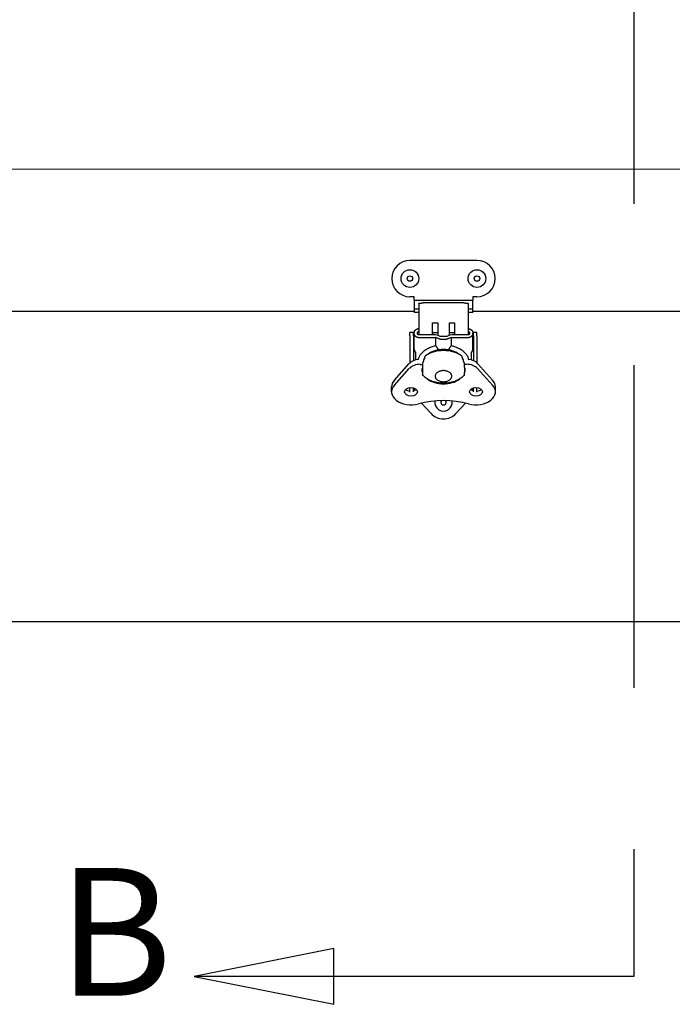
# Model space of a CAD drawing. Units: inches. Extents: x 1 to 339, y 6 to 214.
# Drawn here: x 104 to 113, y 86 to 99 of the extents above; entities that cross this region are included whole.
import ezdxf

# ---------------------------------------------------------------- set-up
doc = ezdxf.new("R2010")
doc.units = ezdxf.units.IN
doc.header["$LTSCALE"] = 10
doc.header["$MEASUREMENT"] = 0
doc.linetypes.add('DOUBLE_DASH_CHAIN', pattern=[1.2403, 0.6614, -0.0827, 0.1654, -0.0827, 0.1654, -0.0827])
for name, color, linetype, lineweight in [('Dimension (ANSI)', 7, 'Continuous', 13), ('Section Line (ANSI)', 7, 'DOUBLE_DASH_CHAIN', 30), ('Visible (ANSI)', 7, 'Continuous', 25)]:
    doc.layers.add(name, color=color, linetype=linetype, lineweight=lineweight)
doc.styles.add('Label Text (ANSI)', font='arial.ttf')
doc.styles.add('Note Text (ANSI)', font='arial.ttf')
doc.dimstyles.new('Default (ANSI)', dxfattribs={"dimscale": 10, "dimtxt": 0.12, "dimasz": 0.098425, "dimexe": 0.125, "dimexo": 0.0625, "dimgap": 0.031496, "dimtad": 0, "dimtih": 1, "dimtoh": 1, "dimrnd": 1e-08, "dimzin": 0, "dimdsep": 46, "dimtxsty": 'Note Text (ANSI)', "dimcen": 0.09, "dimdle": 0.393701, "dimclrd": 256, "dimclre": 256, "dimclrt": 256, "dimadec": 0, "dimazin": 0, "dimtfac": 1, "dimtofl": 0, "dimtmove": 0, "dimatfit": 3, "dimfxl": 1, "dimtolj": 1, "dimtzin": 0, "dimlwd": -1, "dimlwe": -1, "dimarcsym": 0})

# ---------------------------------------------------------------- blocks, each defined once
blk = doc.blocks.new('2dTransSection1')
at = {"layer": 'Section Line (ANSI)', "linetype": 'DOUBLE_DASH_CHAIN', "ltscale": 0.274972}
blk.add_line((11.2858, 15.5926), (11.2858, 8.5926), dxfattribs=at)
at = {"layer": 'Section Line (ANSI)', "linetype": 'Continuous'}
for p, q in [((11.2858, 8.7716), (11.2858, 8.5926)), ((10.8632, 8.6319), (10.6663, 8.5926)), ((10.8632, 8.5532), (10.8632, 8.6319)), ((10.8632, 8.5926), (10.6663, 8.5926)), ((10.6663, 8.5926), (10.8632, 8.5532)), ((11.2858, 8.5926), (10.8632, 8.5926))]:
    blk.add_line(p, q, dxfattribs=at)
at = {"layer": 'Section Line (ANSI)', "linetype": 'Continuous', "flags": 128}
blk.add_lwpolyline([(10.8632, 8.6319), (10.6663, 8.5926), (10.8632, 8.5532), (10.8632, 8.6319)], dxfattribs=at)
at = {"layer": 'Section Line (ANSI)'}
blk.add_solid([(10.8632, 8.6319), (10.6663, 8.5926), (10.8632, 8.5532), (10.8632, 8.6319)], dxfattribs=at)
at = {"layer": 'Section Line (ANSI)', "insert": (10.4739, 8.509), "char_height": 0.18, "attachment_point": 7, "style": 'Label Text (ANSI)'}
blk.add_mtext('B', dxfattribs=at)
blk = doc.blocks.new('*D60')
at = {"layer": 'Defpoints', "color": 0, "transparency": 16777216}
for p in [(90.149, 97.301), (123.835, 97.301), (96.176, 95.301)]:
    blk.add_point(p, dxfattribs=at)
at = {"layer": 'Dimension (ANSI)', "transparency": 16777216}
for p, q in [((90.149, 98.285), (90.149, 99.269)), ((123.21, 97.301), (88.899, 97.301)), ((95.551, 95.301), (88.899, 95.301)), ((90.149, 94.316), (90.149, 93.332)), ((90.149, 90.803), (90.149, 93.332)), ((91.134, 90.803), (90.149, 90.803))]:
    blk.add_line(p, q, dxfattribs=at)
for points in [[(89.985, 98.285), (90.313, 98.285), (90.149, 97.301)], [(89.985, 94.316), (90.313, 94.316), (90.149, 95.301)]]:
    blk.add_solid(points, dxfattribs=at)
at = {"layer": 'Dimension (ANSI)', "transparency": 16777216, "insert": (91.449, 92.575), "char_height": 1.2, "attachment_point": 1, "style": 'Note Text (ANSI)'}
blk.add_mtext('\\A1; 2.00\\P[50.8]', dxfattribs=at)
blk = doc.blocks.new('*D63')
at = {"layer": 'Defpoints', "color": 0, "transparency": 16777216}
for p in [(90.149, 109.426), (123.835, 109.426), (123.835, 97.301)]:
    blk.add_point(p, dxfattribs=at)
at = {"layer": 'Dimension (ANSI)', "transparency": 16777216}
for p, q in [((123.21, 109.426), (88.899, 109.426)), ((90.149, 108.441), (90.149, 108.15)), ((90.149, 98.285), (90.149, 102.31)), ((123.21, 97.301), (88.899, 97.301))]:
    blk.add_line(p, q, dxfattribs=at)
for points in [[(89.985, 108.441), (90.313, 108.441), (90.149, 109.426)], [(89.985, 98.285), (90.313, 98.285), (90.149, 97.301)]]:
    blk.add_solid(points, dxfattribs=at)
at = {"layer": 'Dimension (ANSI)', "transparency": 16777216, "insert": (87.697, 107.835), "char_height": 1.2, "attachment_point": 1, "style": 'Note Text (ANSI)'}
blk.add_mtext('\\A1; 12.13\\P[308.0]{\\PTYP}', dxfattribs=at)

msp = doc.modelspace()

# ---------------------------------------------------------------- linework, layer by layer
at = {"layer": 'Visible (ANSI)'}
for p, q in [((110.648, 96.017), (109.703, 96.017)), ((109.763, 95.505), (109.703, 95.505)), ((109.763, 95.458), (109.763, 95.505)), ((110.648, 95.505), (110.589, 95.505)), ((110.589, 95.505), (110.589, 95.458)), ((109.763, 95.458), (110.589, 95.458)), ((109.763, 95.458), (109.763, 95.332)), ((109.829, 95.411), (109.829, 95.414)), ((109.829, 95.411), (109.829, 95.376)), ((109.829, 95.376), (109.829, 95.226)), ((110.463, 95.417), (109.889, 95.417)), ((110.522, 95.414), (110.522, 95.411)), ((110.522, 95.411), (110.522, 95.376)), ((110.522, 95.376), (110.522, 95.226)), ((110.589, 95.332), (110.589, 95.458)), ((100.214, 95.301), (109.763, 95.301)), ((109.829, 95.332), (109.763, 95.332)), ((109.763, 95.332), (109.763, 95.285)), ((109.829, 95.285), (109.763, 95.285)), ((109.829, 95.226), (109.829, 94.967)), ((110.589, 95.332), (110.522, 95.332)), ((110.589, 95.285), (110.522, 95.285)), ((110.522, 95.226), (110.522, 94.967)), ((110.589, 95.285), (110.589, 95.332)), ((110.589, 95.301), (120.138, 95.301)), ((110.018, 95.139), (110.018, 94.967)), ((110.018, 95.139), (110.097, 95.139)), ((110.097, 95.139), (110.097, 94.959)), ((110.255, 95.139), (110.255, 94.959)), ((110.255, 95.139), (110.333, 95.139)), ((110.333, 95.139), (110.333, 94.967)), ((109.703, 94.955), (109.703, 95.002)), ((109.751, 95.002), (109.703, 95.002)), ((109.703, 94.955), (109.703, 94.573)), ((109.751, 94.955), (109.751, 95.002)), ((109.751, 95.002), (109.763, 95.002)), ((109.751, 94.955), (109.751, 94.603)), ((109.762, 94.769), (109.762, 94.993)), ((110.058, 94.967), (109.82, 94.967)), ((109.82, 94.932), (110.068, 94.932)), ((110.018, 95.002), (110.097, 95.002)), ((110.105, 94.914), (110.068, 94.932)), ((110.068, 94.816), (110.068, 94.932)), ((110.131, 94.943), (110.101, 94.958)), ((110.221, 94.943), (110.131, 94.943)), ((110.251, 94.958), (110.221, 94.943)), ((110.284, 94.932), (110.247, 94.914)), ((110.255, 95.002), (110.333, 95.002)), ((110.284, 94.932), (110.532, 94.932)), ((110.284, 94.932), (110.284, 94.816)), ((110.532, 94.967), (110.293, 94.967)), ((110.589, 95.002), (110.601, 95.002)), ((110.589, 94.769), (110.589, 94.993)), ((110.648, 95.002), (110.601, 95.002)), ((110.601, 94.955), (110.601, 95.002)), ((110.601, 94.955), (110.601, 94.603)), ((110.648, 94.955), (110.648, 95.002)), ((110.648, 94.955), (110.648, 94.572)), ((110.131, 94.908), (110.221, 94.908)), ((109.782, 94.72), (109.782, 94.614)), ((110.57, 94.614), (110.57, 94.72)), ((109.484, 94.33), (109.694, 94.564)), ((109.849, 94.552), (109.881, 94.552)), ((109.881, 94.562), (109.881, 94.507)), ((109.892, 94.609), (109.892, 94.598)), ((110.46, 94.598), (110.46, 94.609)), ((110.471, 94.507), (110.471, 94.562)), ((110.471, 94.553), (110.502, 94.553)), ((110.656, 94.564), (110.867, 94.33)), ((109.484, 94.26), (109.694, 94.494)), ((109.871, 94.494), (109.881, 94.494)), ((109.881, 94.507), (109.881, 94.435)), ((109.881, 94.435), (109.881, 94.407)), ((109.881, 94.411), (109.881, 94.411)), ((110.471, 94.507), (110.471, 94.435)), ((110.471, 94.494), (110.48, 94.494)), ((110.471, 94.407), (110.471, 94.435)), ((110.656, 94.495), (110.867, 94.26)), ((109.444, 94.164), (109.444, 94.234)), ((110.908, 94.164), (110.908, 94.234)), ((109.703, 94.16), (109.703, 94.224)), ((109.751, 94.163), (109.751, 94.221)), ((109.766, 94.184), (109.766, 94.216)), ((109.766, 94.184), (109.766, 94.183)), ((110.585, 94.216), (110.585, 94.184)), ((110.585, 94.183), (110.585, 94.184)), ((110.601, 94.163), (110.601, 94.221)), ((110.648, 94.16), (110.648, 94.224)), ((109.868, 94.007), (110, 93.86)), ((110.484, 94.007), (110.351, 93.86)), ((95.676, 90.926), (155.551, 90.926))]:
    msp.add_line(p, q, dxfattribs=at)
at = {"layer": 'Visible (ANSI)', "flags": 128}
for points in [[(109.829, 95.414), (109.83, 95.414), (109.83, 95.414), (109.831, 95.414), (109.831, 95.414), (109.833, 95.415), (109.834, 95.415), (109.836, 95.415), (109.837, 95.415), (109.839, 95.415), (109.842, 95.416), (109.844, 95.416), (109.847, 95.416), (109.85, 95.416), (109.853, 95.416), (109.856, 95.416), (109.859, 95.416), (109.862, 95.416), (109.866, 95.416), (109.87, 95.417), (109.873, 95.417), (109.877, 95.417), (109.881, 95.417), (109.885, 95.417), (109.889, 95.417)], [(110.463, 95.417), (110.467, 95.417), (110.471, 95.417), (110.475, 95.417), (110.479, 95.417), (110.482, 95.417), (110.486, 95.416), (110.489, 95.416), (110.493, 95.416), (110.496, 95.416), (110.499, 95.416), (110.502, 95.416), (110.505, 95.416), (110.508, 95.416), (110.51, 95.416), (110.512, 95.415), (110.514, 95.415), (110.516, 95.415), (110.518, 95.415), (110.519, 95.415), (110.52, 95.414), (110.521, 95.414), (110.522, 95.414), (110.522, 95.414), (110.522, 95.414)], [(109.773, 94.955), (109.772, 94.956), (109.771, 94.958), (109.77, 94.959), (109.77, 94.961), (109.769, 94.963), (109.768, 94.964), (109.768, 94.966), (109.767, 94.967), (109.767, 94.969), (109.766, 94.97), (109.766, 94.972), (109.765, 94.974), (109.765, 94.975), (109.764, 94.977), (109.764, 94.978), (109.764, 94.98), (109.763, 94.982), (109.763, 94.983), (109.763, 94.985), (109.763, 94.986), (109.763, 94.988), (109.763, 94.99), (109.762, 94.991), (109.762, 94.993)], [(109.763, 94.996), (109.763, 94.998), (109.763, 95), (109.763, 95.001), (109.763, 95.003), (109.764, 95.005), (109.764, 95.007), (109.765, 95.008), (109.765, 95.01), (109.766, 95.012), (109.766, 95.014), (109.767, 95.015), (109.768, 95.017), (109.769, 95.019), (109.77, 95.02), (109.771, 95.022), (109.772, 95.024), (109.773, 95.025), (109.774, 95.027), (109.775, 95.028), (109.776, 95.03), (109.778, 95.032), (109.779, 95.033), (109.78, 95.034), (109.782, 95.036)], [(109.82, 94.932), (109.817, 94.932), (109.815, 94.932), (109.812, 94.932), (109.81, 94.932), (109.807, 94.933), (109.805, 94.933), (109.803, 94.934), (109.8, 94.935), (109.798, 94.935), (109.796, 94.936), (109.794, 94.937), (109.791, 94.938), (109.789, 94.939), (109.787, 94.94), (109.786, 94.941), (109.784, 94.943), (109.782, 94.944), (109.78, 94.945), (109.779, 94.947), (109.777, 94.948), (109.776, 94.95), (109.775, 94.952), (109.774, 94.953), (109.773, 94.955)], [(109.782, 95.036), (109.783, 95.037), (109.784, 95.038), (109.785, 95.039), (109.786, 95.04), (109.787, 95.041), (109.788, 95.042), (109.79, 95.043), (109.791, 95.043), (109.792, 95.044), (109.793, 95.045), (109.795, 95.046), (109.796, 95.047), (109.797, 95.047), (109.799, 95.048), (109.8, 95.049), (109.802, 95.05), (109.803, 95.05), (109.804, 95.051), (109.806, 95.052), (109.807, 95.052), (109.809, 95.053), (109.81, 95.054), (109.812, 95.054), (109.813, 95.055)], [(109.81, 94.995), (109.81, 94.996), (109.81, 94.997), (109.81, 94.998), (109.81, 94.998), (109.81, 94.999), (109.811, 95), (109.811, 95.001), (109.811, 95.002), (109.811, 95.003), (109.812, 95.004), (109.812, 95.004), (109.812, 95.005), (109.813, 95.006), (109.813, 95.007), (109.814, 95.008), (109.814, 95.008), (109.815, 95.009), (109.815, 95.01), (109.816, 95.011), (109.816, 95.012), (109.817, 95.012), (109.818, 95.013), (109.818, 95.014), (109.819, 95.014)], [(109.816, 94.968), (109.816, 94.969), (109.815, 94.971), (109.815, 94.972), (109.814, 94.973), (109.814, 94.974), (109.813, 94.975), (109.813, 94.976), (109.812, 94.977), (109.812, 94.978), (109.812, 94.979), (109.811, 94.98), (109.811, 94.981), (109.811, 94.983), (109.811, 94.984), (109.81, 94.985), (109.81, 94.986), (109.81, 94.987), (109.81, 94.988), (109.81, 94.989), (109.81, 94.99), (109.81, 94.992), (109.81, 94.993), (109.81, 94.994), (109.81, 94.995)], [(109.813, 95.055), (109.814, 95.055), (109.815, 95.055), (109.815, 95.055), (109.816, 95.055), (109.817, 95.056), (109.817, 95.056), (109.818, 95.056), (109.819, 95.056), (109.819, 95.056), (109.82, 95.056), (109.821, 95.057), (109.821, 95.057), (109.822, 95.057), (109.823, 95.057), (109.823, 95.057), (109.824, 95.057), (109.825, 95.057), (109.825, 95.057), (109.826, 95.057), (109.827, 95.057), (109.827, 95.057), (109.828, 95.057), (109.829, 95.057), (109.829, 95.057)], [(109.819, 95.014), (109.819, 95.015), (109.82, 95.015), (109.82, 95.015), (109.82, 95.015), (109.82, 95.015), (109.82, 95.016), (109.821, 95.016), (109.821, 95.016), (109.821, 95.016), (109.821, 95.016), (109.821, 95.016), (109.822, 95.017), (109.822, 95.017), (109.822, 95.017), (109.822, 95.017), (109.823, 95.017), (109.823, 95.018), (109.823, 95.018), (109.823, 95.018), (109.824, 95.018), (109.824, 95.018), (109.824, 95.018), (109.824, 95.019), (109.825, 95.019)], [(109.825, 95.019), (109.825, 95.019), (109.825, 95.019), (109.825, 95.019), (109.825, 95.019), (109.826, 95.019), (109.826, 95.019), (109.826, 95.019), (109.826, 95.02), (109.826, 95.02), (109.827, 95.02), (109.827, 95.02), (109.827, 95.02), (109.827, 95.02), (109.827, 95.02), (109.828, 95.02), (109.828, 95.02), (109.828, 95.021), (109.828, 95.021), (109.828, 95.021), (109.829, 95.021), (109.829, 95.021), (109.829, 95.021), (109.829, 95.021), (109.829, 95.021)], [(110.522, 95.057), (110.523, 95.057), (110.524, 95.057), (110.524, 95.057), (110.525, 95.057), (110.526, 95.057), (110.526, 95.057), (110.527, 95.057), (110.528, 95.057), (110.528, 95.057), (110.529, 95.057), (110.53, 95.057), (110.53, 95.057), (110.531, 95.057), (110.532, 95.056), (110.532, 95.056), (110.533, 95.056), (110.534, 95.056), (110.535, 95.056), (110.535, 95.056), (110.536, 95.055), (110.536, 95.055), (110.537, 95.055), (110.538, 95.055), (110.538, 95.055)], [(110.522, 95.021), (110.523, 95.021), (110.523, 95.021), (110.523, 95.021), (110.523, 95.021), (110.523, 95.021), (110.524, 95.021), (110.524, 95.021), (110.524, 95.02), (110.524, 95.02), (110.524, 95.02), (110.525, 95.02), (110.525, 95.02), (110.525, 95.02), (110.525, 95.02), (110.526, 95.02), (110.526, 95.02), (110.526, 95.019), (110.526, 95.019), (110.526, 95.019), (110.527, 95.019), (110.527, 95.019), (110.527, 95.019), (110.527, 95.019), (110.527, 95.019)], [(110.527, 95.019), (110.528, 95.019), (110.528, 95.018), (110.528, 95.018), (110.528, 95.018), (110.529, 95.018), (110.529, 95.018), (110.529, 95.018), (110.529, 95.017), (110.529, 95.017), (110.53, 95.017), (110.53, 95.017), (110.53, 95.017), (110.53, 95.016), (110.531, 95.016), (110.531, 95.016), (110.531, 95.016), (110.531, 95.016), (110.531, 95.016), (110.532, 95.015), (110.532, 95.015), (110.532, 95.015), (110.532, 95.015), (110.532, 95.015), (110.533, 95.014)], [(110.579, 94.955), (110.578, 94.953), (110.577, 94.952), (110.576, 94.95), (110.574, 94.948), (110.573, 94.947), (110.571, 94.945), (110.57, 94.944), (110.568, 94.943), (110.566, 94.941), (110.564, 94.94), (110.562, 94.939), (110.56, 94.938), (110.558, 94.937), (110.556, 94.936), (110.554, 94.935), (110.552, 94.935), (110.549, 94.934), (110.547, 94.933), (110.545, 94.933), (110.542, 94.932), (110.54, 94.932), (110.537, 94.932), (110.535, 94.932), (110.532, 94.932)], [(110.533, 95.014), (110.533, 95.014), (110.534, 95.013), (110.535, 95.012), (110.535, 95.012), (110.536, 95.011), (110.537, 95.01), (110.537, 95.009), (110.538, 95.008), (110.538, 95.008), (110.539, 95.007), (110.539, 95.006), (110.539, 95.005), (110.54, 95.004), (110.54, 95.004), (110.541, 95.003), (110.541, 95.002), (110.541, 95.001), (110.541, 95), (110.542, 94.999), (110.542, 94.998), (110.542, 94.998), (110.542, 94.997), (110.542, 94.996), (110.542, 94.995)], [(110.542, 94.995), (110.542, 94.994), (110.542, 94.993), (110.542, 94.992), (110.542, 94.99), (110.542, 94.989), (110.542, 94.988), (110.542, 94.987), (110.542, 94.986), (110.541, 94.985), (110.541, 94.984), (110.541, 94.983), (110.541, 94.981), (110.54, 94.98), (110.54, 94.979), (110.54, 94.978), (110.539, 94.977), (110.539, 94.976), (110.539, 94.975), (110.538, 94.974), (110.538, 94.973), (110.537, 94.972), (110.537, 94.971), (110.536, 94.969), (110.535, 94.968)], [(110.538, 95.055), (110.54, 95.054), (110.542, 95.054), (110.543, 95.053), (110.545, 95.052), (110.546, 95.052), (110.547, 95.051), (110.549, 95.05), (110.55, 95.05), (110.552, 95.049), (110.553, 95.048), (110.554, 95.047), (110.556, 95.047), (110.557, 95.046), (110.558, 95.045), (110.56, 95.044), (110.561, 95.043), (110.562, 95.043), (110.563, 95.042), (110.565, 95.041), (110.566, 95.04), (110.567, 95.039), (110.568, 95.038), (110.569, 95.037), (110.57, 95.036)], [(110.57, 95.036), (110.572, 95.034), (110.573, 95.033), (110.574, 95.032), (110.576, 95.03), (110.577, 95.028), (110.578, 95.027), (110.579, 95.025), (110.58, 95.024), (110.581, 95.022), (110.582, 95.02), (110.583, 95.019), (110.584, 95.017), (110.585, 95.015), (110.585, 95.014), (110.586, 95.012), (110.587, 95.01), (110.587, 95.008), (110.588, 95.007), (110.588, 95.005), (110.588, 95.003), (110.589, 95.001), (110.589, 95), (110.589, 94.998), (110.589, 94.996)], [(110.589, 94.993), (110.589, 94.991), (110.589, 94.99), (110.589, 94.988), (110.589, 94.986), (110.589, 94.985), (110.589, 94.983), (110.588, 94.982), (110.588, 94.98), (110.588, 94.978), (110.588, 94.977), (110.587, 94.975), (110.587, 94.974), (110.586, 94.972), (110.586, 94.97), (110.585, 94.969), (110.585, 94.967), (110.584, 94.966), (110.584, 94.964), (110.583, 94.963), (110.582, 94.961), (110.581, 94.959), (110.581, 94.958), (110.58, 94.956), (110.579, 94.955)], [(109.823, 94.621), (109.825, 94.632), (109.829, 94.642), (109.833, 94.653), (109.837, 94.663), (109.843, 94.674), (109.849, 94.685), (109.857, 94.695), (109.865, 94.705), (109.873, 94.715), (109.883, 94.725), (109.893, 94.734), (109.904, 94.743), (109.915, 94.752), (109.927, 94.76), (109.939, 94.768), (109.952, 94.775), (109.966, 94.782), (109.98, 94.788), (109.994, 94.794), (110.008, 94.799), (110.022, 94.804), (110.037, 94.809), (110.052, 94.813), (110.068, 94.816)], [(110.105, 94.76), (110.104, 94.762), (110.102, 94.764), (110.101, 94.767), (110.099, 94.769), (110.098, 94.772), (110.096, 94.774), (110.095, 94.776), (110.093, 94.779), (110.092, 94.781), (110.09, 94.783), (110.089, 94.786), (110.087, 94.788), (110.086, 94.791), (110.084, 94.793), (110.082, 94.795), (110.081, 94.798), (110.079, 94.8), (110.078, 94.802), (110.076, 94.805), (110.074, 94.807), (110.073, 94.809), (110.071, 94.812), (110.069, 94.814), (110.068, 94.816)], [(110.131, 94.908), (110.13, 94.908), (110.128, 94.908), (110.127, 94.908), (110.126, 94.908), (110.125, 94.909), (110.124, 94.909), (110.123, 94.909), (110.122, 94.909), (110.121, 94.909), (110.12, 94.909), (110.118, 94.909), (110.117, 94.91), (110.116, 94.91), (110.115, 94.91), (110.114, 94.91), (110.113, 94.911), (110.112, 94.911), (110.111, 94.911), (110.11, 94.912), (110.109, 94.912), (110.108, 94.913), (110.107, 94.913), (110.106, 94.913), (110.105, 94.914)], [(110.247, 94.914), (110.246, 94.913), (110.245, 94.913), (110.244, 94.913), (110.243, 94.912), (110.242, 94.912), (110.241, 94.911), (110.24, 94.911), (110.239, 94.911), (110.238, 94.91), (110.237, 94.91), (110.235, 94.91), (110.234, 94.91), (110.233, 94.909), (110.232, 94.909), (110.231, 94.909), (110.23, 94.909), (110.229, 94.909), (110.228, 94.909), (110.227, 94.909), (110.226, 94.908), (110.224, 94.908), (110.223, 94.908), (110.222, 94.908), (110.221, 94.908)], [(110.284, 94.816), (110.283, 94.814), (110.281, 94.812), (110.279, 94.809), (110.278, 94.807), (110.276, 94.805), (110.274, 94.802), (110.273, 94.8), (110.271, 94.798), (110.269, 94.795), (110.268, 94.793), (110.266, 94.791), (110.265, 94.788), (110.263, 94.786), (110.262, 94.784), (110.26, 94.781), (110.258, 94.779), (110.257, 94.776), (110.255, 94.774), (110.254, 94.772), (110.252, 94.769), (110.251, 94.767), (110.25, 94.764), (110.248, 94.762), (110.247, 94.76)], [(110.284, 94.816), (110.3, 94.813), (110.316, 94.809), (110.331, 94.804), (110.346, 94.799), (110.36, 94.793), (110.374, 94.787), (110.388, 94.781), (110.401, 94.774), (110.414, 94.767), (110.426, 94.759), (110.438, 94.751), (110.449, 94.743), (110.459, 94.734), (110.469, 94.725), (110.478, 94.715), (110.487, 94.706), (110.495, 94.696), (110.502, 94.686), (110.508, 94.676), (110.514, 94.665), (110.519, 94.654), (110.523, 94.643), (110.526, 94.632), (110.529, 94.621)], [(109.762, 94.769), (109.762, 94.767), (109.763, 94.766), (109.763, 94.764), (109.763, 94.763), (109.763, 94.761), (109.763, 94.759), (109.763, 94.758), (109.764, 94.756), (109.764, 94.754), (109.764, 94.753), (109.765, 94.751), (109.765, 94.75), (109.766, 94.748), (109.766, 94.746), (109.767, 94.745), (109.767, 94.743), (109.768, 94.742), (109.768, 94.74), (109.769, 94.739), (109.77, 94.737), (109.77, 94.736), (109.771, 94.734), (109.772, 94.732), (109.773, 94.731)], [(109.773, 94.731), (109.773, 94.73), (109.773, 94.73), (109.774, 94.729), (109.774, 94.729), (109.774, 94.728), (109.775, 94.728), (109.775, 94.728), (109.775, 94.727), (109.776, 94.727), (109.776, 94.726), (109.776, 94.726), (109.777, 94.725), (109.777, 94.725), (109.778, 94.724), (109.778, 94.724), (109.778, 94.723), (109.779, 94.723), (109.779, 94.722), (109.78, 94.722), (109.78, 94.722), (109.781, 94.721), (109.781, 94.721), (109.782, 94.72), (109.782, 94.72)], [(109.916, 94.666), (109.914, 94.662), (109.913, 94.657), (109.911, 94.653), (109.91, 94.649), (109.908, 94.644), (109.906, 94.64), (109.905, 94.636), (109.903, 94.632), (109.902, 94.627), (109.9, 94.623), (109.899, 94.619), (109.897, 94.614), (109.896, 94.61), (109.895, 94.606), (109.893, 94.601), (109.892, 94.597), (109.89, 94.593), (109.889, 94.588), (109.887, 94.584), (109.886, 94.58), (109.885, 94.575), (109.883, 94.571), (109.882, 94.567), (109.881, 94.562)], [(110.108, 94.755), (110.108, 94.756), (110.108, 94.756), (110.108, 94.756), (110.107, 94.756), (110.107, 94.756), (110.107, 94.756), (110.107, 94.757), (110.107, 94.757), (110.107, 94.757), (110.107, 94.757), (110.107, 94.757), (110.107, 94.757), (110.106, 94.758), (110.106, 94.758), (110.106, 94.758), (110.106, 94.758), (110.106, 94.758), (110.106, 94.758), (110.106, 94.759), (110.106, 94.759), (110.106, 94.759), (110.105, 94.759), (110.105, 94.759), (110.105, 94.76)], [(110.247, 94.76), (110.247, 94.759), (110.246, 94.759), (110.246, 94.759), (110.246, 94.759), (110.246, 94.759), (110.246, 94.758), (110.246, 94.758), (110.246, 94.758), (110.246, 94.758), (110.246, 94.758), (110.245, 94.758), (110.245, 94.757), (110.245, 94.757), (110.245, 94.757), (110.245, 94.757), (110.245, 94.757), (110.245, 94.757), (110.245, 94.756), (110.244, 94.756), (110.244, 94.756), (110.244, 94.756), (110.244, 94.756), (110.244, 94.756), (110.244, 94.755)], [(110.471, 94.562), (110.47, 94.567), (110.469, 94.571), (110.467, 94.575), (110.466, 94.58), (110.464, 94.584), (110.463, 94.588), (110.462, 94.593), (110.46, 94.597), (110.459, 94.601), (110.457, 94.606), (110.456, 94.61), (110.454, 94.614), (110.453, 94.619), (110.451, 94.623), (110.45, 94.627), (110.448, 94.632), (110.447, 94.636), (110.445, 94.64), (110.444, 94.644), (110.442, 94.649), (110.441, 94.653), (110.439, 94.657), (110.438, 94.662), (110.436, 94.666)], [(110.57, 94.72), (110.57, 94.72), (110.571, 94.721), (110.571, 94.721), (110.572, 94.722), (110.572, 94.722), (110.572, 94.722), (110.573, 94.723), (110.573, 94.723), (110.574, 94.724), (110.574, 94.724), (110.575, 94.725), (110.575, 94.725), (110.575, 94.726), (110.576, 94.726), (110.576, 94.727), (110.577, 94.727), (110.577, 94.728), (110.577, 94.728), (110.578, 94.728), (110.578, 94.729), (110.578, 94.729), (110.579, 94.73), (110.579, 94.73), (110.579, 94.731)], [(110.579, 94.731), (110.58, 94.732), (110.581, 94.734), (110.581, 94.736), (110.582, 94.737), (110.583, 94.739), (110.584, 94.74), (110.584, 94.742), (110.585, 94.743), (110.585, 94.745), (110.586, 94.746), (110.586, 94.748), (110.587, 94.75), (110.587, 94.751), (110.588, 94.753), (110.588, 94.754), (110.588, 94.756), (110.588, 94.758), (110.589, 94.759), (110.589, 94.761), (110.589, 94.763), (110.589, 94.764), (110.589, 94.766), (110.589, 94.767), (110.589, 94.769)], [(110.471, 94.407), (110.461, 94.394), (110.449, 94.381), (110.436, 94.368), (110.421, 94.357), (110.406, 94.346), (110.389, 94.336), (110.37, 94.327), (110.351, 94.318), (110.331, 94.311), (110.311, 94.304), (110.289, 94.299), (110.267, 94.294), (110.245, 94.29), (110.222, 94.288), (110.199, 94.286), (110.176, 94.286), (110.153, 94.286), (110.13, 94.288), (110.107, 94.29), (110.084, 94.294), (110.063, 94.299), (110.041, 94.304), (110.02, 94.311), (110, 94.318), (109.981, 94.327), (109.963, 94.336), (109.946, 94.346), (109.931, 94.357), (109.916, 94.368), (109.903, 94.381), (109.891, 94.394), (109.881, 94.407)], [(110.293, 94.385), (110.292, 94.394), (110.29, 94.403), (110.286, 94.411), (110.282, 94.419), (110.276, 94.426), (110.27, 94.432), (110.263, 94.438), (110.255, 94.443), (110.246, 94.448), (110.237, 94.452), (110.228, 94.455), (110.218, 94.458), (110.208, 94.46), (110.197, 94.462), (110.187, 94.463), (110.176, 94.463), (110.165, 94.463), (110.155, 94.462), (110.144, 94.46), (110.134, 94.458), (110.124, 94.455), (110.115, 94.452), (110.106, 94.448), (110.097, 94.443), (110.089, 94.438), (110.082, 94.432), (110.076, 94.426), (110.07, 94.419), (110.065, 94.411), (110.062, 94.403), (110.06, 94.394), (110.059, 94.385), (110.06, 94.376), (110.062, 94.368), (110.065, 94.359), (110.07, 94.352), (110.076, 94.345), (110.082, 94.338), (110.089, 94.332), (110.097, 94.327), (110.106, 94.322), (110.115, 94.318), (110.124, 94.315), (110.134, 94.312), (110.144, 94.31), (110.155, 94.308), (110.165, 94.307), (110.176, 94.307), (110.187, 94.307), (110.197, 94.308), (110.208, 94.31), (110.218, 94.312), (110.228, 94.315), (110.237, 94.318), (110.246, 94.322), (110.255, 94.327), (110.263, 94.332), (110.27, 94.338), (110.276, 94.345), (110.282, 94.352), (110.286, 94.359), (110.29, 94.368), (110.292, 94.376), (110.293, 94.385)]]:
    msp.add_lwpolyline(points, dxfattribs=at)
at = {"layer": 'Visible (ANSI)'}
for centre, radius in [((109.703, 95.761), 0.125), ((109.703, 95.761), 0.038), ((110.648, 95.761), 0.125), ((110.648, 95.761), 0.038)]:
    msp.add_circle(centre, radius, dxfattribs=at)
for centre, radius, start, end in [((109.703, 95.761), 0.256, 90, 270), ((110.648, 95.761), 0.256, 270, 90), ((110.176, 94.018), 0.125, 171.3417, 8.64), ((110.176, 94.018), 0.038, 140.6604, 39.3213), ((110.176, 94.018), 0.236, 222, 318)]:
    msp.add_arc(centre, radius, start, end, dxfattribs=at)
for centre, major_axis, ratio, start_param, end_param in [((109.82, 94.969), (-0.00354, 0), 0.743145, 0.395355, 1.570796), ((110.176, 94.99), (-0.157, 0), 0.669131, 0, 0.220463), ((110.058, 94.908), (-0.0787, 0), 0.743145, 4.143076, 4.7124), ((110.293, 94.908), (-0.0787, 0), 0.743145, 4.712384, 5.281701), ((110.176, 94.99), (0.157, 0), 0.669131, 6.062722, 6.283185), ((110.532, 94.969), (-0.00354, 0), 0.743145, 1.570797, 2.746238), ((110.176, 94.553), (-0.321, 0), 0.601815, 3.766749, 5.658029), ((110.176, 94.566), (-0.291, 0), 0.669131, 3.851427, 5.573351), ((109.849, 94.502), (0.18, 0), 0.669131, 1.715404, 2.599655), ((109.849, 94.432), (0.18, 0), 0.669131, 1.570796, 2.599655), ((110.176, 94.566), (-0.291, 0), 0.669131, 5.895444, 6.058322), ((110.176, 94.566), (0.291, 0), 0.669131, 0.224863, 0.387742), ((110.502, 94.432), (-0.18, 0), 0.669131, 3.684338, 4.712389), ((110.502, 94.502), (-0.18, 0), 0.669131, 3.684338, 4.563047), ((110.176, 94.481), (-0.305, 0), 0.669131, 6.219039, 6.540407), ((110.176, 94.481), (0.305, 0), 0.669131, 6.031406, 6.347332), ((109.718, 94.164), (-0.274, 0), 0.669131, 5.733955, 8.246428), ((109.718, 94.234), (-0.274, 0), 0.669131, 5.733955, 6.283185), ((110.176, 94.481), (0.305, 0), 0.669131, 3.877973, 5.536345), ((110.634, 94.164), (0.274, 0), 0.669131, 4.317869, 6.833172), ((110.634, 94.234), (0.274, 0), 0.669131, 0, 0.549987), ((109.718, 94.234), (0.0907, 0), 0.669131, 3.754555, 4.55239), ((109.718, 94.234), (0.0907, 0), 0.669131, 5.082125, 5.670223), ((109.766, 94.228), (-0.0669, 0), 0.669131, 1.570796, 1.591705), ((110.634, 94.234), (0.0909, 0), 0.669131, 3.753206, 4.347235), ((110.585, 94.228), (-0.0669, 0), 0.669131, 1.543398, 1.570796), ((110.634, 94.234), (0.0909, 0), 0.669131, 4.875708, 5.671572), ((110.176, 93.429), (-0.916, 0), 0.669131, 4.317559, 5.107796)]:
    msp.add_ellipse(centre, major_axis=major_axis, ratio=ratio, start_param=start_param, end_param=end_param, dxfattribs=at)
for centre, major_axis in [((109.718, 94.164), (0.0907, 0)), ((110.634, 94.164), (0.0909, 0))]:
    msp.add_ellipse(centre, major_axis=major_axis, ratio=0.669131, dxfattribs=at)

# ---------------------------------------------------------------- block references
at = {"layer": 'Section Line (ANSI)', "xscale": 10, "yscale": 10, "zscale": 10}
msp.add_blockref('2dTransSection1', (0, 0), dxfattribs=at)

# ---------------------------------------------------------------- dimensions: what is measured, and where the dimension line sits
at = {"layer": 'Dimension (ANSI)'}
for base, p1, p2, angle, text, override, picture, middle in [((90.149347196, 109.425568849), (123.834921135, 97.300568849), (123.834921134, 109.425568849), 90, ' <>\\X[308.0]{\\PTYP}', {"dimdec": 2, "dimpost": '\\X', "dimtp": 0, "dimtm": 0, "dimtdec": 2, "dimatfit": 1, "dimtvp": -0.333333}, '*D63', (90.149347196, 105.23029806)), ((90.149, 97.301), (96.176, 95.301), (123.835, 97.301), 270, ' <>\\X[50.8]', {"dimdec": 2, "dimpost": '\\X', "dimtp": 0, "dimtm": 0, "dimtdec": 2, "dimtmove": 1, "dimatfit": 1, "dimtvp": -0.25}, '*D60', (90.245, 90.803))]:
    dim = msp.add_linear_dim(base=base, p1=p1, p2=p2, angle=angle, text=text, dimstyle='Default (ANSI)', override=override, dxfattribs=at)
    dim.commit()
    dim.dimension.update_dxf_attribs({"geometry": picture, "text_midpoint": middle, "dimtype": 160})

doc.saveas('drawing.dxf')
